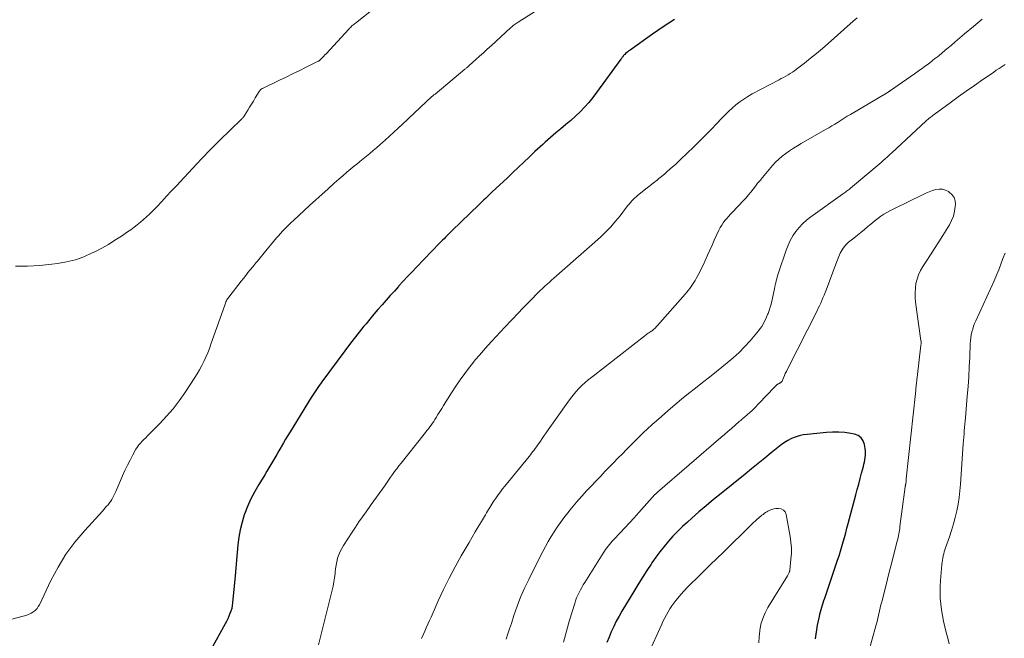
# Model space of a CAD drawing. Units: feet. Extents: x 1985000 to 1990033, y 550000 to 555000.
# Drawn here: x 1985286 to 1985462, y 552307 to 552417 of the extents above; entities that cross this region are included whole.
import ezdxf

# ---------------------------------------------------------------- set-up
doc = ezdxf.new("R2010")
doc.units = ezdxf.units.FT
doc.header["$LTSCALE"] = 100
doc.header["$MEASUREMENT"] = 0
doc.layers.add('CONTOUR INDEX', color=32, linetype='Continuous', lineweight=25)
doc.layers.add('CONTOUR INTERMEDIATE', color=40, linetype='Continuous', lineweight=15)

msp = doc.modelspace()

# ---------------------------------------------------------------- linework, layer by layer
at = {"layer": 'CONTOUR INDEX', "flags": 128}
for points, elevation in [([(1985402.99, 552417.43), (1985402, 552416.79), (1985401.01, 552416.14), (1985400.04, 552415.48), (1985399.07, 552414.81), (1985395.06, 552411.98), (1985394.85, 552411.84), (1985394.65, 552411.68), (1985394.46, 552411.52), (1985394.27, 552411.35), (1985394.1, 552411.2), (1985394, 552411.1), (1985393.91, 552411), (1985393.83, 552410.9), (1985393.74, 552410.79), (1985393.67, 552410.68), (1985393.59, 552410.57), (1985393.51, 552410.47), (1985393.43, 552410.36), (1985389.08, 552404.37), (1985388.39, 552403.47), (1985387.66, 552402.59), (1985386.9, 552401.75), (1985386.1, 552400.93), (1985385.27, 552400.15), (1985384.43, 552399.38), (1985383.57, 552398.63), (1985382.7, 552397.89), (1985381.8, 552397.15), (1985381.31, 552396.75), (1985380.83, 552396.34), (1985380.36, 552395.93), (1985379.89, 552395.51), (1985379.42, 552395.08), (1985378.96, 552394.66), (1985378.5, 552394.23), (1985378.04, 552393.8), (1985377.01, 552392.81), (1985376.03, 552391.89), (1985375.05, 552390.97), (1985374.08, 552390.05), (1985373.1, 552389.12), (1985370.34, 552386.52), (1985370.05, 552386.25), (1985369.75, 552385.97), (1985369.46, 552385.69), (1985369.17, 552385.42), (1985368.88, 552385.14), (1985368.59, 552384.86), (1985368.3, 552384.58), (1985368.01, 552384.3), (1985363.21, 552379.65), (1985363.1, 552379.55), (1985363, 552379.45), (1985362.9, 552379.35), (1985362.79, 552379.25), (1985362.69, 552379.15), (1985362.59, 552379.04), (1985362.48, 552378.94), (1985362.38, 552378.84), (1985362.04, 552378.49), (1985361.77, 552378.21), (1985361.5, 552377.94), (1985361.22, 552377.66), (1985360.95, 552377.38), (1985356.86, 552373.13), (1985356.06, 552372.29), (1985355.26, 552371.45), (1985354.47, 552370.59), (1985353.69, 552369.74), (1985353.62, 552369.65), (1985352.88, 552368.83), (1985352.14, 552368.01), (1985351.41, 552367.18), (1985350.68, 552366.35), (1985349.95, 552365.51), (1985349.23, 552364.67), (1985348.52, 552363.83), (1985347.81, 552362.98), (1985347.44, 552362.53), (1985346.56, 552361.45), (1985345.69, 552360.36), (1985344.84, 552359.25), (1985344, 552358.14), (1985339.89, 552352.6), (1985339.65, 552352.25), (1985339.4, 552351.91), (1985339.16, 552351.57), (1985338.92, 552351.22), (1985338.69, 552350.87), (1985338.46, 552350.51), (1985338.23, 552350.16), (1985338.01, 552349.8), (1985334.24, 552343.66), (1985333.84, 552342.99), (1985333.43, 552342.31), (1985333.04, 552341.64), (1985332.64, 552340.96), (1985332.56, 552340.83), (1985332.21, 552340.21), (1985331.86, 552339.6), (1985331.5, 552338.99), (1985331.14, 552338.39), (1985330.78, 552337.78), (1985330.42, 552337.17), (1985330.05, 552336.57), (1985329.69, 552335.96), (1985328.62, 552334.22), (1985327.89, 552332.94), (1985327.22, 552331.64), (1985326.63, 552330.29), (1985326.09, 552328.92), (1985326.03, 552328.75), (1985325.62, 552327.44), (1985325.28, 552326.11), (1985325.04, 552324.76), (1985324.87, 552323.39), (1985324.75, 552322.01), (1985324.63, 552320.63), (1985324.51, 552319.25), (1985324.38, 552317.87), (1985323.93, 552313.02), (1985323.86, 552312.52), (1985323.77, 552312.03), (1985323.64, 552311.55), (1985323.47, 552311.08), (1985323.28, 552310.61), (1985323.08, 552310.15), (1985322.86, 552309.7), (1985322.62, 552309.25), (1985320.05, 552304.63)], 880), ([(1985428.22, 552306.59), (1985428.33, 552307.4), (1985428.46, 552308.21), (1985428.61, 552309.01), (1985428.77, 552309.81), (1985428.93, 552310.57), (1985429.03, 552310.99), (1985429.13, 552311.4), (1985429.25, 552311.81), (1985429.37, 552312.22), (1985429.5, 552312.63), (1985429.63, 552313.03), (1985429.76, 552313.44), (1985429.9, 552313.85), (1985432.19, 552320.64), (1985432.46, 552321.45), (1985432.72, 552322.27), (1985432.96, 552323.09), (1985433.19, 552323.91), (1985433.42, 552324.74), (1985433.64, 552325.56), (1985433.87, 552326.39), (1985434.09, 552327.21), (1985435.46, 552332.34), (1985435.72, 552333.32), (1985435.98, 552334.29), (1985436.24, 552335.27), (1985436.5, 552336.26), (1985436.8, 552337.42), (1985436.9, 552337.82), (1985436.99, 552338.22), (1985437.07, 552338.62), (1985437.15, 552339.02), (1985437.19, 552339.43), (1985437.21, 552339.83), (1985437.19, 552340.24), (1985437.14, 552340.64), (1985437.02, 552341.37), (1985436.77, 552342.03), (1985436.41, 552342.57), (1985435.88, 552342.95), (1985435.23, 552343.21), (1985434.58, 552343.34), (1985433.49, 552343.5), (1985432.39, 552343.6), (1985431.29, 552343.6), (1985430.19, 552343.54), (1985426.73, 552343.18), (1985426.01, 552343.07), (1985425.31, 552342.92), (1985424.62, 552342.69), (1985423.95, 552342.41), (1985423.31, 552342.07), (1985422.68, 552341.7), (1985422.08, 552341.29), (1985421.5, 552340.85), (1985420.31, 552339.85), (1985419.15, 552338.89), (1985417.98, 552337.94), (1985416.81, 552336.99), (1985415.64, 552336.04), (1985411.34, 552332.6), (1985410.01, 552331.51), (1985408.68, 552330.41), (1985407.38, 552329.29), (1985406.09, 552328.16), (1985405.33, 552327.48), (1985404.44, 552326.66), (1985403.57, 552325.81), (1985402.74, 552324.93), (1985401.93, 552324.03), (1985401.16, 552323.1), (1985400.4, 552322.15), (1985399.68, 552321.18), (1985398.98, 552320.19), (1985398.82, 552319.94), (1985398.06, 552318.81), (1985397.32, 552317.68), (1985396.6, 552316.52), (1985395.89, 552315.36), (1985393.6, 552311.52), (1985393.08, 552310.62), (1985392.59, 552309.71), (1985392.14, 552308.78), (1985391.7, 552307.84), (1985391.31, 552306.88), (1985390.93, 552305.91)], 860)]:
    msp.add_lwpolyline(points, dxfattribs=dict(at, elevation=elevation))
at = {"layer": 'CONTOUR INTERMEDIATE', "flags": 128}
for points, elevation in [([(1985355.08, 552424.05), (1985345.92, 552416.82), (1985345.76, 552416.69), (1985345.61, 552416.57), (1985345.45, 552416.44), (1985345.3, 552416.3), (1985345.15, 552416.16), (1985345.01, 552416.03), (1985344.87, 552415.88), (1985344.73, 552415.74), (1985340.67, 552411.31), (1985340.47, 552411.1), (1985340.27, 552410.89), (1985340.06, 552410.69), (1985339.85, 552410.49), (1985339.46, 552410.12), (1985339.42, 552410.08), (1985339.4, 552410.07), (1985339.34, 552410.03), (1985339.32, 552410.02), (1985339.31, 552410.01), (1985339.29, 552410), (1985339.27, 552409.99), (1985336.99, 552408.86), (1985335.83, 552408.29), (1985334.67, 552407.72), (1985333.51, 552407.15), (1985332.34, 552406.59), (1985329.29, 552405.12), (1985329.2, 552405.07), (1985329.11, 552405.02), (1985329.02, 552404.95), (1985328.94, 552404.88), (1985328.87, 552404.8), (1985328.8, 552404.72), (1985328.74, 552404.64), (1985328.68, 552404.55), (1985328, 552403.41), (1985327.67, 552402.85), (1985327.33, 552402.3), (1985326.99, 552401.74), (1985326.65, 552401.19), (1985326.08, 552400.26), (1985326.02, 552400.17), (1985325.96, 552400.08), (1985325.89, 552400), (1985325.82, 552399.91), (1985325.75, 552399.83), (1985325.68, 552399.75), (1985325.6, 552399.67), (1985325.53, 552399.59), (1985321.61, 552395.77), (1985319.99, 552394.15), (1985318.38, 552392.52), (1985316.8, 552390.86), (1985315.24, 552389.18), (1985313.88, 552387.69), (1985313.01, 552386.75), (1985312.13, 552385.8), (1985311.25, 552384.87), (1985310.36, 552383.94), (1985309.58, 552383.13), (1985309.07, 552382.62), (1985308.54, 552382.11), (1985308, 552381.63), (1985307.45, 552381.15), (1985306.88, 552380.7), (1985306.3, 552380.25), (1985305.72, 552379.82), (1985305.12, 552379.41), (1985304.04, 552378.67), (1985302.89, 552377.92), (1985301.71, 552377.19), (1985300.51, 552376.52), (1985299.29, 552375.88), (1985298.82, 552375.65), (1985297.32, 552374.99), (1985295.8, 552374.44), (1985294.23, 552374.05), (1985292.62, 552373.75), (1985291.57, 552373.62), (1985289.42, 552373.41), (1985287.26, 552373.29), (1985285.11, 552373.31)], 888), ([(1985378.62, 552419.27), (1985375.03, 552416.96), (1985374.85, 552416.85), (1985374.68, 552416.73), (1985374.51, 552416.61), (1985374.34, 552416.48), (1985374.17, 552416.36), (1985374.01, 552416.23), (1985373.85, 552416.09), (1985373.69, 552415.95), (1985370.18, 552412.75), (1985369.49, 552412.13), (1985368.81, 552411.51), (1985368.13, 552410.89), (1985367.44, 552410.27), (1985366.26, 552409.19), (1985366.17, 552409.11), (1985366.08, 552409.02), (1985365.99, 552408.94), (1985365.89, 552408.86), (1985365.8, 552408.78), (1985365.71, 552408.7), (1985365.61, 552408.62), (1985365.52, 552408.54), (1985360.16, 552404.11), (1985359.95, 552403.94), (1985359.75, 552403.77), (1985359.54, 552403.59), (1985359.34, 552403.42), (1985359.14, 552403.24), (1985358.94, 552403.06), (1985358.75, 552402.88), (1985358.55, 552402.69), (1985354.3, 552398.68), (1985353.54, 552397.97), (1985352.77, 552397.26), (1985352.01, 552396.56), (1985351.24, 552395.86), (1985350.84, 552395.5), (1985350.26, 552394.99), (1985349.68, 552394.48), (1985349.09, 552393.98), (1985348.49, 552393.48), (1985347.89, 552392.99), (1985347.29, 552392.5), (1985346.69, 552392.01), (1985346.09, 552391.52), (1985345.82, 552391.3), (1985345.08, 552390.7), (1985344.36, 552390.09), (1985343.64, 552389.46), (1985342.93, 552388.84), (1985342.12, 552388.13), (1985341.02, 552387.14), (1985339.91, 552386.14), (1985338.81, 552385.14), (1985337.72, 552384.14), (1985334.84, 552381.49), (1985334.44, 552381.11), (1985334.05, 552380.74), (1985333.66, 552380.35), (1985333.27, 552379.96), (1985332.89, 552379.57), (1985332.52, 552379.16), (1985332.16, 552378.75), (1985331.8, 552378.34), (1985329.32, 552375.35), (1985329.09, 552375.07), (1985328.85, 552374.79), (1985328.62, 552374.5), (1985328.39, 552374.21), (1985328.31, 552374.11), (1985328.12, 552373.87), (1985327.93, 552373.64), (1985327.74, 552373.4), (1985327.55, 552373.17), (1985327.1, 552372.63), (1985326.69, 552372.13), (1985326.28, 552371.62), (1985325.88, 552371.11), (1985325.47, 552370.6), (1985323.26, 552367.75), (1985323.14, 552367.58), (1985323.02, 552367.42), (1985322.92, 552367.24), (1985322.83, 552367.06), (1985322.74, 552366.88), (1985322.66, 552366.69), (1985322.59, 552366.5), (1985322.52, 552366.31), (1985320.07, 552359.32), (1985319.79, 552358.54), (1985319.48, 552357.76), (1985319.15, 552356.99), (1985318.81, 552356.23), (1985318.43, 552355.49), (1985318.04, 552354.76), (1985317.61, 552354.04), (1985317.17, 552353.33), (1985315.39, 552350.64), (1985314.37, 552349.18), (1985313.29, 552347.77), (1985312.13, 552346.42), (1985310.91, 552345.12), (1985309.03, 552343.22), (1985308.71, 552342.9), (1985308.39, 552342.58), (1985308.07, 552342.27), (1985307.74, 552341.95), (1985307.43, 552341.63), (1985307.14, 552341.28), (1985306.89, 552340.92), (1985306.65, 552340.53), (1985306.07, 552339.5), (1985305.58, 552338.58), (1985305.11, 552337.65), (1985304.66, 552336.7), (1985304.24, 552335.75), (1985303.22, 552333.34), (1985303.06, 552332.97), (1985302.89, 552332.6), (1985302.71, 552332.24), (1985302.53, 552331.88), (1985302.52, 552331.85), (1985302.33, 552331.52), (1985302.12, 552331.2), (1985301.9, 552330.89), (1985301.66, 552330.59), (1985301.4, 552330.3), (1985301.15, 552330.01), (1985300.89, 552329.72), (1985300.63, 552329.44), (1985297.47, 552325.97), (1985295.73, 552323.89), (1985294.12, 552321.72), (1985292.71, 552319.41), (1985291.43, 552317.01), (1985289.37, 552312.68), (1985289.17, 552312.34), (1985288.94, 552312.01), (1985288.66, 552311.73), (1985288.35, 552311.47), (1985288.18, 552311.35), (1985287.92, 552311.18), (1985287.66, 552311.04), (1985287.38, 552310.92), (1985287.1, 552310.83), (1985283.8, 552309.9)], 884), ([(1985435.72, 552417.77), (1985435, 552417.16), (1985430.5, 552413.15), (1985429.47, 552412.25), (1985428.42, 552411.36), (1985427.36, 552410.5), (1985426.28, 552409.65), (1985424.84, 552408.54), (1985424.47, 552408.27), (1985424.1, 552408.01), (1985423.71, 552407.77), (1985423.32, 552407.53), (1985422.91, 552407.31), (1985422.51, 552407.09), (1985422.11, 552406.88), (1985421.71, 552406.66), (1985416.89, 552404.12), (1985416.13, 552403.68), (1985415.39, 552403.21), (1985414.68, 552402.7), (1985413.99, 552402.15), (1985413.32, 552401.57), (1985412.68, 552400.97), (1985412.05, 552400.36), (1985411.43, 552399.73), (1985410.6, 552398.84), (1985409.56, 552397.76), (1985408.52, 552396.69), (1985407.47, 552395.64), (1985406.4, 552394.6), (1985404.12, 552392.42), (1985403.65, 552391.97), (1985403.17, 552391.52), (1985402.68, 552391.08), (1985402.2, 552390.65), (1985401.7, 552390.22), (1985401.21, 552389.79), (1985400.7, 552389.37), (1985400.2, 552388.96), (1985399.89, 552388.71), (1985399.23, 552388.18), (1985398.57, 552387.65), (1985397.9, 552387.12), (1985397.23, 552386.59), (1985396.41, 552385.96), (1985396.13, 552385.72), (1985395.86, 552385.48), (1985395.6, 552385.23), (1985395.35, 552384.96), (1985395.11, 552384.69), (1985394.88, 552384.41), (1985394.65, 552384.13), (1985394.43, 552383.84), (1985393.28, 552382.33), (1985392.46, 552381.32), (1985391.6, 552380.33), (1985390.69, 552379.4), (1985389.74, 552378.51), (1985381.44, 552371.15), (1985381.03, 552370.78), (1985380.62, 552370.42), (1985380.21, 552370.05), (1985379.8, 552369.69), (1985379.39, 552369.32), (1985378.99, 552368.94), (1985378.59, 552368.56), (1985378.21, 552368.17), (1985377.69, 552367.64), (1985377.05, 552366.98), (1985376.42, 552366.32), (1985375.78, 552365.66), (1985375.15, 552364.99), (1985372.65, 552362.35), (1985371.87, 552361.53), (1985371.1, 552360.71), (1985370.34, 552359.89), (1985369.58, 552359.06), (1985368.82, 552358.22), (1985368.09, 552357.38), (1985367.37, 552356.51), (1985366.67, 552355.63), (1985366.32, 552355.19), (1985365.48, 552354.07), (1985364.65, 552352.94), (1985363.87, 552351.78), (1985363.11, 552350.6), (1985361.68, 552348.32), (1985361.36, 552347.79), (1985361.03, 552347.26), (1985360.69, 552346.74), (1985360.36, 552346.21), (1985360.14, 552345.86), (1985359.92, 552345.51), (1985359.69, 552345.17), (1985359.45, 552344.83), (1985359.21, 552344.5), (1985358.97, 552344.17), (1985358.72, 552343.84), (1985358.47, 552343.51), (1985358.21, 552343.19), (1985354.08, 552338.02), (1985353.69, 552337.52), (1985353.3, 552337.02), (1985352.92, 552336.51), (1985352.55, 552336), (1985352.18, 552335.49), (1985351.81, 552334.97), (1985351.45, 552334.45), (1985351.09, 552333.93), (1985350.51, 552333.08), (1985350.28, 552332.75), (1985350.04, 552332.43), (1985349.81, 552332.1), (1985349.57, 552331.77), (1985349.33, 552331.45), (1985349.09, 552331.12), (1985348.86, 552330.8), (1985348.63, 552330.47), (1985347.81, 552329.32), (1985347.18, 552328.41), (1985346.55, 552327.49), (1985345.93, 552326.57), (1985345.32, 552325.65), (1985343.79, 552323.3), (1985343.47, 552322.75), (1985343.18, 552322.19), (1985342.94, 552321.6), (1985342.73, 552321), (1985342.57, 552320.38), (1985342.44, 552319.75), (1985342.34, 552319.12), (1985342.27, 552318.49), (1985342.26, 552318.26), (1985342.18, 552317.51), (1985342.08, 552316.76), (1985341.94, 552316.03), (1985341.77, 552315.29), (1985339.3, 552305.51)], 876), ([(1985458.08, 552417.54), (1985456.49, 552416.21), (1985454.9, 552414.87), (1985453.26, 552413.45), (1985452.51, 552412.81), (1985451.75, 552412.17), (1985450.99, 552411.54), (1985450.22, 552410.91), (1985449.56, 552410.38), (1985449.12, 552410.03), (1985448.68, 552409.69), (1985448.23, 552409.35), (1985447.77, 552409.02), (1985447.32, 552408.69), (1985446.86, 552408.36), (1985446.4, 552408.04), (1985445.94, 552407.72), (1985441.65, 552404.73), (1985441.6, 552404.7), (1985441.55, 552404.66), (1985441.49, 552404.63), (1985441.44, 552404.59), (1985441.39, 552404.56), (1985441.33, 552404.52), (1985441.28, 552404.49), (1985441.22, 552404.46), (1985434.48, 552400.45), (1985433.92, 552400.12), (1985433.37, 552399.78), (1985432.82, 552399.44), (1985432.27, 552399.09), (1985431.72, 552398.74), (1985431.17, 552398.4), (1985430.61, 552398.07), (1985430.05, 552397.75), (1985425.69, 552395.26), (1985424.99, 552394.84), (1985424.29, 552394.41), (1985423.61, 552393.96), (1985422.94, 552393.49), (1985422.3, 552392.99), (1985421.69, 552392.46), (1985421.11, 552391.89), (1985420.56, 552391.29), (1985418.73, 552389.15), (1985418.31, 552388.64), (1985417.89, 552388.13), (1985417.48, 552387.61), (1985417.08, 552387.08), (1985416.67, 552386.56), (1985416.25, 552386.05), (1985415.81, 552385.55), (1985415.37, 552385.06), (1985413.37, 552382.94), (1985413.03, 552382.58), (1985412.69, 552382.2), (1985412.37, 552381.82), (1985412.04, 552381.44), (1985411.74, 552381.04), (1985411.46, 552380.63), (1985411.2, 552380.2), (1985410.97, 552379.75), (1985410.55, 552378.86), (1985410.13, 552377.96), (1985409.72, 552377.06), (1985409.31, 552376.16), (1985408.91, 552375.25), (1985408.49, 552374.28), (1985408.18, 552373.6), (1985407.87, 552372.94), (1985407.53, 552372.28), (1985407.19, 552371.62), (1985406.9, 552371.08), (1985406.68, 552370.71), (1985406.46, 552370.34), (1985406.23, 552369.98), (1985405.98, 552369.63), (1985405.73, 552369.28), (1985405.46, 552368.94), (1985405.19, 552368.61), (1985404.91, 552368.29), (1985399.98, 552362.69), (1985399.85, 552362.55), (1985399.73, 552362.41), (1985399.6, 552362.27), (1985399.47, 552362.14), (1985399.32, 552361.99), (1985399.26, 552361.93), (1985399.2, 552361.87), (1985399.13, 552361.82), (1985399.06, 552361.77), (1985398.99, 552361.72), (1985398.91, 552361.68), (1985398.84, 552361.63), (1985398.77, 552361.59), (1985398.59, 552361.48), (1985398.44, 552361.38), (1985398.28, 552361.27), (1985398.13, 552361.16), (1985397.98, 552361.05), (1985388.19, 552353.44), (1985387.59, 552352.95), (1985387, 552352.44), (1985386.44, 552351.91), (1985385.89, 552351.36), (1985385.37, 552350.78), (1985384.86, 552350.19), (1985384.38, 552349.58), (1985383.92, 552348.95), (1985380.41, 552343.96), (1985380.06, 552343.45), (1985379.7, 552342.95), (1985379.35, 552342.45), (1985379.01, 552341.94), (1985378.71, 552341.52), (1985378.51, 552341.23), (1985378.3, 552340.94), (1985378.09, 552340.65), (1985377.88, 552340.37), (1985377.66, 552340.08), (1985377.44, 552339.8), (1985377.22, 552339.52), (1985376.99, 552339.24), (1985372.67, 552333.92), (1985372.25, 552333.4), (1985371.85, 552332.87), (1985371.46, 552332.34), (1985371.07, 552331.79), (1985370.73, 552331.31), (1985370.52, 552331), (1985370.32, 552330.69), (1985370.13, 552330.38), (1985369.94, 552330.06), (1985369.75, 552329.75), (1985369.57, 552329.43), (1985369.38, 552329.11), (1985369.19, 552328.8), (1985368.45, 552327.57), (1985367.89, 552326.63), (1985367.33, 552325.7), (1985366.78, 552324.76), (1985366.24, 552323.82), (1985364.86, 552321.43), (1985363.75, 552319.45), (1985362.69, 552317.44), (1985361.69, 552315.4), (1985360.73, 552313.35), (1985359.44, 552310.47), (1985359.16, 552309.83), (1985358.87, 552309.2), (1985358.59, 552308.56), (1985358.31, 552307.93), (1985358.02, 552307.29), (1985357.73, 552306.66)], 872), ([(1985462.19, 552409.39), (1985461.66, 552409.05), (1985461.12, 552408.7), (1985460.59, 552408.35), (1985460.07, 552407.99), (1985458.16, 552406.68), (1985456.69, 552405.65), (1985455.22, 552404.62), (1985453.76, 552403.58), (1985452.31, 552402.52), (1985449.48, 552400.46), (1985449.29, 552400.32), (1985449.1, 552400.17), (1985448.91, 552400.02), (1985448.73, 552399.88), (1985448.54, 552399.72), (1985448.36, 552399.57), (1985448.19, 552399.41), (1985448.01, 552399.25), (1985441.88, 552393.58), (1985441.6, 552393.33), (1985441.33, 552393.07), (1985441.05, 552392.82), (1985440.78, 552392.57), (1985440.3, 552392.13), (1985440.26, 552392.09), (1985440.22, 552392.06), (1985440.19, 552392.03), (1985440.15, 552391.99), (1985440.11, 552391.96), (1985440.07, 552391.92), (1985440.03, 552391.89), (1985439.99, 552391.86), (1985434.48, 552387.24), (1985434.31, 552387.1), (1985434.14, 552386.96), (1985433.96, 552386.82), (1985433.78, 552386.69), (1985433.6, 552386.56), (1985433.42, 552386.43), (1985433.24, 552386.3), (1985433.06, 552386.17), (1985427.38, 552382.12), (1985426.64, 552381.54), (1985425.95, 552380.91), (1985425.31, 552380.22), (1985424.72, 552379.49), (1985424.2, 552378.7), (1985423.73, 552377.88), (1985423.34, 552377.03), (1985423, 552376.15), (1985421.63, 552372.07), (1985421.52, 552371.72), (1985421.41, 552371.37), (1985421.31, 552371.02), (1985421.22, 552370.67), (1985421.14, 552370.32), (1985421.05, 552369.96), (1985420.97, 552369.61), (1985420.89, 552369.25), (1985420.42, 552367.05), (1985420.28, 552366.48), (1985420.12, 552365.92), (1985419.95, 552365.37), (1985419.75, 552364.82), (1985419.67, 552364.62), (1985419.49, 552364.18), (1985419.3, 552363.75), (1985419.08, 552363.33), (1985418.86, 552362.91), (1985418.61, 552362.51), (1985418.35, 552362.12), (1985418.07, 552361.74), (1985417.77, 552361.37), (1985416.52, 552359.93), (1985415.56, 552358.87), (1985414.57, 552357.86), (1985413.52, 552356.89), (1985412.43, 552355.97), (1985410.51, 552354.43), (1985409.27, 552353.43), (1985408.03, 552352.44), (1985406.78, 552351.46), (1985405.53, 552350.48), (1985404.29, 552349.49), (1985403.06, 552348.48), (1985401.86, 552347.45), (1985400.66, 552346.4), (1985398.98, 552344.88), (1985398.2, 552344.17), (1985397.43, 552343.44), (1985396.67, 552342.71), (1985395.91, 552341.97), (1985395.17, 552341.22), (1985394.42, 552340.47), (1985393.68, 552339.72), (1985392.94, 552338.97), (1985392.87, 552338.89), (1985392.1, 552338.1), (1985391.33, 552337.31), (1985390.56, 552336.51), (1985389.8, 552335.71), (1985387.35, 552333.13), (1985386.4, 552332.1), (1985385.47, 552331.05), (1985384.57, 552329.96), (1985383.7, 552328.86), (1985383.23, 552328.24), (1985382.63, 552327.42), (1985382.04, 552326.59), (1985381.47, 552325.75), (1985380.93, 552324.89), (1985380.41, 552324.01), (1985379.9, 552323.13), (1985379.42, 552322.23), (1985378.96, 552321.33), (1985376.92, 552317.22), (1985376.17, 552315.64), (1985375.48, 552314.04), (1985374.86, 552312.41), (1985374.28, 552310.76), (1985373.82, 552309.34), (1985373.51, 552308.39), (1985373.2, 552307.44), (1985372.89, 552306.49)], 868), ([(1985437.74, 552304.14), (1985439.05, 552308.92), (1985439.19, 552309.45), (1985439.33, 552309.98), (1985439.46, 552310.51), (1985439.58, 552311.04), (1985439.71, 552311.57), (1985439.83, 552312.11), (1985439.96, 552312.64), (1985440.1, 552313.17), (1985440.75, 552315.74), (1985441.13, 552317.23), (1985441.51, 552318.73), (1985441.89, 552320.22), (1985442.28, 552321.72), (1985442.88, 552324.07), (1985442.96, 552324.39), (1985443.03, 552324.71), (1985443.09, 552325.03), (1985443.15, 552325.36), (1985443.21, 552325.68), (1985443.26, 552326.01), (1985443.31, 552326.33), (1985443.35, 552326.66), (1985444.28, 552333.76), (1985444.29, 552333.83), (1985444.3, 552333.89), (1985444.32, 552333.96), (1985444.33, 552334.03), (1985444.34, 552334.06), (1985444.35, 552334.11), (1985444.36, 552334.17), (1985444.37, 552334.22), (1985444.39, 552334.28), (1985444.4, 552334.34), (1985444.41, 552334.39), (1985444.41, 552334.45), (1985444.42, 552334.51), (1985444.44, 552334.66), (1985444.45, 552334.79), (1985444.47, 552334.92), (1985444.48, 552335.06), (1985444.49, 552335.19), (1985446.13, 552350.52), (1985446.15, 552350.71), (1985446.17, 552350.91), (1985446.19, 552351.1), (1985446.2, 552351.29), (1985446.22, 552351.49), (1985446.23, 552351.68), (1985446.25, 552351.87), (1985446.27, 552352.07), (1985446.29, 552352.24), (1985446.32, 552352.52), (1985446.36, 552352.79), (1985446.39, 552353.07), (1985446.42, 552353.35), (1985447.11, 552359.16), (1985447.13, 552359.37), (1985447.13, 552359.58), (1985447.12, 552359.79), (1985447.1, 552360), (1985446.16, 552366.87), (1985446.08, 552367.7), (1985446.06, 552368.52), (1985446.12, 552369.35), (1985446.22, 552370.17), (1985446.42, 552370.98), (1985446.68, 552371.76), (1985447.03, 552372.5), (1985447.44, 552373.22), (1985448.04, 552374.13), (1985448.79, 552375.29), (1985449.54, 552376.46), (1985450.28, 552377.63), (1985451.02, 552378.8), (1985452.19, 552380.7), (1985452.59, 552381.47), (1985452.92, 552382.27), (1985453.12, 552383.11), (1985453.25, 552383.98), (1985453.27, 552384.32), (1985453.21, 552384.98), (1985453.03, 552385.58), (1985452.67, 552386.09), (1985452.18, 552386.54), (1985452.06, 552386.63), (1985451.51, 552386.89), (1985450.95, 552387.06), (1985450.36, 552387.08), (1985449.76, 552387), (1985449.15, 552386.81), (1985448.55, 552386.6), (1985447.96, 552386.36), (1985447.38, 552386.09), (1985442.14, 552383.51), (1985441.57, 552383.22), (1985441.01, 552382.91), (1985440.47, 552382.57), (1985439.94, 552382.22), (1985439.42, 552381.84), (1985438.91, 552381.46), (1985438.41, 552381.06), (1985437.92, 552380.65), (1985437.63, 552380.41), (1985437, 552379.87), (1985436.37, 552379.34), (1985435.73, 552378.81), (1985435.08, 552378.29), (1985434.17, 552377.56), (1985433.9, 552377.33), (1985433.64, 552377.08), (1985433.41, 552376.82), (1985433.19, 552376.54), (1985432.99, 552376.24), (1985432.81, 552375.94), (1985432.66, 552375.62), (1985432.52, 552375.3), (1985432.3, 552374.72), (1985432.06, 552374.1), (1985431.82, 552373.47), (1985431.59, 552372.85), (1985431.35, 552372.23), (1985430.14, 552369.02), (1985429.95, 552368.55), (1985429.77, 552368.08), (1985429.57, 552367.61), (1985429.37, 552367.14), (1985429.17, 552366.67), (1985428.95, 552366.21), (1985428.73, 552365.75), (1985428.51, 552365.3), (1985423.21, 552354.84), (1985423.03, 552354.46), (1985422.84, 552354.08), (1985422.67, 552353.7), (1985422.5, 552353.31), (1985422.25, 552352.73), (1985422.2, 552352.64), (1985422.14, 552352.56), (1985422.06, 552352.49), (1985421.98, 552352.43), (1985421.93, 552352.4), (1985421.86, 552352.37), (1985421.79, 552352.33), (1985421.72, 552352.29), (1985421.65, 552352.26), (1985421.58, 552352.22), (1985421.51, 552352.18), (1985421.45, 552352.13), (1985421.39, 552352.08), (1985420.92, 552351.63), (1985420.62, 552351.34), (1985420.33, 552351.05), (1985420.05, 552350.76), (1985419.77, 552350.46), (1985417.89, 552348.44), (1985417.55, 552348.08), (1985417.2, 552347.73), (1985416.84, 552347.4), (1985416.48, 552347.07), (1985416.09, 552346.73), (1985415.91, 552346.58), (1985415.74, 552346.43), (1985415.56, 552346.28), (1985415.38, 552346.13), (1985415.2, 552345.98), (1985415.02, 552345.83), (1985414.85, 552345.68), (1985414.67, 552345.53), (1985413.8, 552344.75), (1985413.18, 552344.21), (1985412.57, 552343.67), (1985411.95, 552343.14), (1985411.33, 552342.6), (1985399.94, 552332.81), (1985399.83, 552332.71), (1985399.72, 552332.61), (1985399.62, 552332.5), (1985399.51, 552332.39), (1985396.6, 552329.16), (1985395.78, 552328.26), (1985394.95, 552327.35), (1985394.12, 552326.46), (1985393.29, 552325.56), (1985392.14, 552324.33), (1985391.88, 552324.05), (1985391.63, 552323.76), (1985391.38, 552323.47), (1985391.14, 552323.18), (1985390.91, 552322.87), (1985390.69, 552322.56), (1985390.47, 552322.25), (1985390.26, 552321.93), (1985386.96, 552316.68), (1985386.69, 552316.23), (1985386.42, 552315.78), (1985386.17, 552315.32), (1985385.93, 552314.85), (1985385.71, 552314.38), (1985385.5, 552313.89), (1985385.32, 552313.4), (1985385.15, 552312.91), (1985384.23, 552309.93), (1985383.84, 552308.61), (1985383.48, 552307.29), (1985383.16, 552305.95)], 864), ([(1985452.17, 552305.69), (1985451.91, 552306.69), (1985451.65, 552307.7), (1985451.38, 552308.7), (1985451.14, 552309.71), (1985450.94, 552310.72), (1985450.78, 552311.75), (1985450.65, 552312.78), (1985450.65, 552312.81), (1985450.57, 552313.86), (1985450.54, 552314.91), (1985450.56, 552315.96), (1985450.61, 552317.01), (1985450.85, 552319.9), (1985450.89, 552320.28), (1985450.94, 552320.66), (1985451.01, 552321.04), (1985451.09, 552321.41), (1985451.19, 552321.78), (1985451.29, 552322.15), (1985451.4, 552322.52), (1985451.52, 552322.88), (1985452.21, 552324.84), (1985452.59, 552325.99), (1985452.93, 552327.14), (1985453.24, 552328.31), (1985453.51, 552329.49), (1985453.74, 552330.67), (1985453.93, 552331.86), (1985454.07, 552333.06), (1985454.18, 552334.27), (1985454.69, 552341.51), (1985454.73, 552342.1), (1985454.77, 552342.68), (1985454.82, 552343.26), (1985454.87, 552343.84), (1985454.91, 552344.42), (1985454.96, 552345), (1985455.01, 552345.58), (1985455.06, 552346.16), (1985455.4, 552350.01), (1985455.53, 552351.75), (1985455.66, 552353.5), (1985455.76, 552355.24), (1985455.84, 552356.99), (1985455.94, 552359.42), (1985455.98, 552359.95), (1985456.04, 552360.47), (1985456.12, 552360.99), (1985456.23, 552361.51), (1985456.37, 552362.02), (1985456.52, 552362.53), (1985456.71, 552363.02), (1985456.91, 552363.51), (1985460.19, 552370.69), (1985460.62, 552371.66), (1985461.03, 552372.64), (1985461.42, 552373.64), (1985461.79, 552374.64), (1985462.15, 552375.64)], 868), ([(1985418.1, 552305.88), (1985418.15, 552306.95), (1985418.26, 552308.03), (1985418.27, 552308.09), (1985418.48, 552309.17), (1985418.79, 552310.21), (1985419.22, 552311.22), (1985419.73, 552312.19), (1985423.23, 552317.88), (1985423.29, 552317.99), (1985423.35, 552318.1), (1985423.41, 552318.21), (1985423.47, 552318.33), (1985423.53, 552318.45), (1985423.55, 552318.5), (1985423.58, 552318.55), (1985423.59, 552318.61), (1985423.61, 552318.66), (1985423.62, 552318.72), (1985423.63, 552318.77), (1985423.64, 552318.82), (1985423.65, 552318.88), (1985423.85, 552320.82), (1985423.92, 552321.85), (1985423.93, 552322.87), (1985423.84, 552323.89), (1985423.7, 552324.91), (1985423, 552328.81), (1985422.79, 552329.28), (1985422.5, 552329.63), (1985422.09, 552329.83), (1985421.59, 552329.92), (1985421.16, 552329.89), (1985420.78, 552329.84), (1985420.42, 552329.75), (1985420.07, 552329.61), (1985419.73, 552329.44), (1985419.54, 552329.32), (1985419.31, 552329.17), (1985419.08, 552329.02), (1985418.86, 552328.86), (1985418.65, 552328.7), (1985418.44, 552328.53), (1985418.23, 552328.35), (1985418.02, 552328.18), (1985417.82, 552328), (1985417.69, 552327.89), (1985417.43, 552327.65), (1985417.16, 552327.41), (1985416.91, 552327.16), (1985416.65, 552326.91), (1985411.75, 552322.1), (1985410.58, 552320.95), (1985409.4, 552319.8), (1985408.22, 552318.65), (1985407.04, 552317.51), (1985405.93, 552316.44), (1985405.31, 552315.82), (1985404.71, 552315.19), (1985404.14, 552314.53), (1985403.58, 552313.86), (1985403.26, 552313.46), (1985402.88, 552312.97), (1985402.52, 552312.47), (1985402.19, 552311.95), (1985401.87, 552311.42), (1985401.57, 552310.88), (1985401.28, 552310.34), (1985401, 552309.78), (1985400.74, 552309.22), (1985398.27, 552303.8)], 856)]:
    msp.add_lwpolyline(points, dxfattribs=dict(at, elevation=elevation))

doc.saveas('drawing.dxf')
